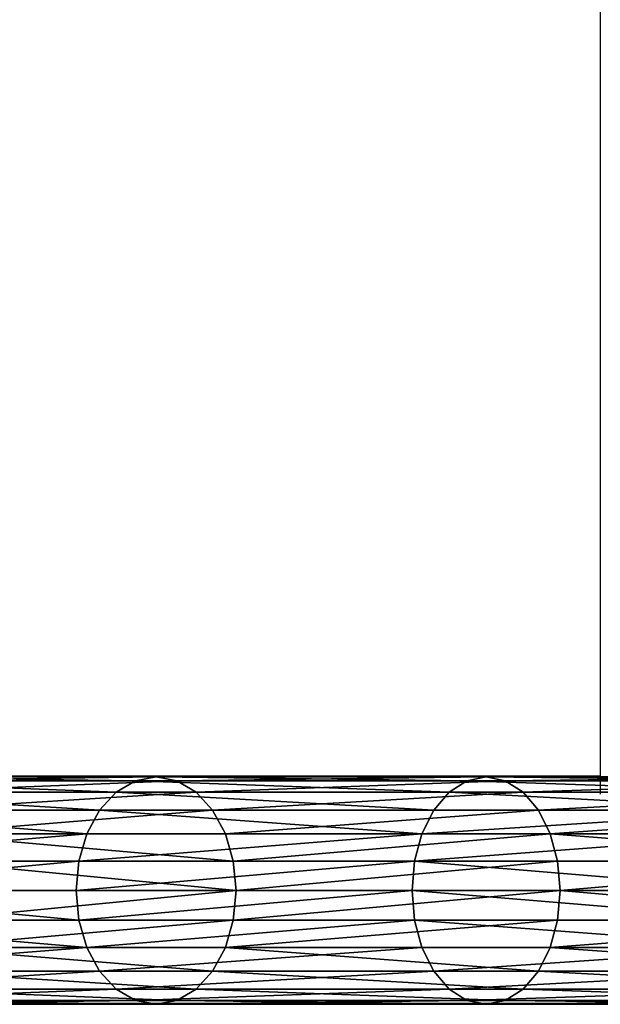
# Model space of a CAD drawing. Units: inches. Extents: x -234 to 462, y -140 to 441.
# Drawn here: x -50 to -39, y 24 to 42 of the extents above; entities that cross this region are included whole.
import ezdxf

# ---------------------------------------------------------------- set-up
doc = ezdxf.new("R2010")
doc.units = ezdxf.units.IN
doc.header["$MEASUREMENT"] = 0
doc.layers.get('0').update_dxf_attribs({"true_color": 0xffffff})
doc.layers.add('element', color=7, linetype='Continuous', true_color=0xcc6600)
doc.layers.add('strefa', color=40, linetype='Continuous')

# ---------------------------------------------------------------- blocks, each defined once
blk = doc.blocks.new('Group_76')
at = {"layer": 'element', "color": 1, "true_color": 0xff0000}
mesh = blk.add_polyface(dxfattribs=at)
corners = [(48.455, 149.122, 70.544), (41.823, 143.919, 70), (48.412, 149.179, 70), (41.87, 143.865, 70.544)]
mesh.append_faces([[corners[k] for k in face] for face in [(0, 1, 2), (1, 0, 3)]], dxfattribs={"vtx0": -1, "color": 1})
mesh = blk.add_polyface(dxfattribs=at)
corners = [(48.412, 149.179, 70), (41.87, 143.865, 69.456), (48.455, 149.122, 69.456), (41.823, 143.919, 70)]
mesh.append_faces([[corners[k] for k in face] for face in [(0, 1, 2), (1, 0, 3)]], dxfattribs={"vtx0": -1, "color": 1})
mesh = blk.add_polyface(dxfattribs=at)
corners = [(48.58, 148.953, 71.05), (41.87, 143.865, 70.544), (48.455, 149.122, 70.544), (42.006, 143.705, 71.05)]
mesh.append_faces([[corners[k] for k in face] for face in [(0, 1, 2), (1, 0, 3)]], dxfattribs={"vtx0": -1, "color": 1})
mesh = blk.add_polyface(dxfattribs=at)
corners = [(48.58, 148.953, 68.95), (41.87, 143.865, 69.456), (42.006, 143.705, 68.95), (48.455, 149.122, 69.456)]
mesh.append_faces([[corners[k] for k in face] for face in [(0, 1, 2), (1, 0, 3)]], dxfattribs={"vtx0": -1, "color": 1})
mesh = blk.add_polyface(dxfattribs=at)
corners = [(48.58, 148.953, 71.05), (42.224, 143.452, 71.485), (42.006, 143.705, 71.05), (48.779, 148.685, 71.485)]
mesh.append_faces([[corners[k] for k in face] for face in [(0, 1, 2), (1, 0, 3)]], dxfattribs={"vtx0": -1, "color": 1})
mesh = blk.add_polyface(dxfattribs=at)
corners = [(48.779, 148.685, 68.515), (42.006, 143.705, 68.95), (42.224, 143.452, 68.515), (48.58, 148.953, 68.95)]
mesh.append_faces([[corners[k] for k in face] for face in [(0, 1, 2), (1, 0, 3)]], dxfattribs={"vtx0": -1, "color": 1})
mesh = blk.add_polyface(dxfattribs=at)
corners = [(48.779, 148.685, 71.485), (42.507, 143.121, 71.819), (42.224, 143.452, 71.485), (49.039, 148.335, 71.819)]
mesh.append_faces([[corners[k] for k in face] for face in [(0, 1, 2), (1, 0, 3)]], dxfattribs={"vtx0": -1, "color": 1})
mesh = blk.add_polyface(dxfattribs=at)
corners = [(42.507, 143.121, 68.181), (48.779, 148.685, 68.515), (42.224, 143.452, 68.515), (49.039, 148.335, 68.181)]
mesh.append_faces([[corners[k] for k in face] for face in [(0, 1, 2), (1, 0, 3)]], dxfattribs={"vtx0": -1, "color": 1})
mesh = blk.add_polyface(dxfattribs=at)
corners = [(49.039, 148.335, 71.819), (42.837, 142.737, 72.028), (42.507, 143.121, 71.819), (49.341, 147.929, 72.028)]
mesh.append_faces([[corners[k] for k in face] for face in [(0, 1, 2), (1, 0, 3)]], dxfattribs={"vtx0": -1, "color": 1})
mesh = blk.add_polyface(dxfattribs=at)
corners = [(42.837, 142.737, 67.972), (49.039, 148.335, 68.181), (42.507, 143.121, 68.181), (49.341, 147.929, 67.972)]
mesh.append_faces([[corners[k] for k in face] for face in [(0, 1, 2), (1, 0, 3)]], dxfattribs={"vtx0": -1, "color": 1})
mesh = blk.add_polyface(dxfattribs=at)
corners = [(49.341, 147.929, 72.028), (43.191, 142.324, 72.1), (42.837, 142.737, 72.028), (49.665, 147.492, 72.1)]
mesh.append_faces([[corners[k] for k in face] for face in [(0, 1, 2), (1, 0, 3)]], dxfattribs={"vtx0": -1, "color": 1})
mesh = blk.add_polyface(dxfattribs=at)
corners = [(43.191, 142.324, 67.9), (49.341, 147.929, 67.972), (42.837, 142.737, 67.972), (49.665, 147.492, 67.9)]
mesh.append_faces([[corners[k] for k in face] for face in [(0, 1, 2), (1, 0, 3)]], dxfattribs={"vtx0": -1, "color": 1})
mesh = blk.add_polyface(dxfattribs=at)
corners = [(49.665, 147.492, 72.1), (43.545, 141.911, 72.028), (43.191, 142.324, 72.1), (49.989, 147.055, 72.028)]
mesh.append_faces([[corners[k] for k in face] for face in [(0, 1, 2), (1, 0, 3)]], dxfattribs={"vtx0": -1, "color": 1})
mesh = blk.add_polyface(dxfattribs=at)
corners = [(43.545, 141.911, 67.972), (49.665, 147.492, 67.9), (43.191, 142.324, 67.9), (49.989, 147.055, 67.972)]
mesh.append_faces([[corners[k] for k in face] for face in [(0, 1, 2), (1, 0, 3)]], dxfattribs={"vtx0": -1, "color": 1})
mesh = blk.add_polyface(dxfattribs=at)
corners = [(43.875, 141.526, 68.181), (49.989, 147.055, 67.972), (43.545, 141.911, 67.972), (50.291, 146.648, 68.181)]
mesh.append_faces([[corners[k] for k in face] for face in [(0, 1, 2), (1, 0, 3)]], dxfattribs={"vtx0": -1, "color": 1})
mesh = blk.add_polyface(dxfattribs=at)
corners = [(49.989, 147.055, 72.028), (43.875, 141.526, 71.819), (43.545, 141.911, 72.028), (50.291, 146.648, 71.819)]
mesh.append_faces([[corners[k] for k in face] for face in [(0, 1, 2), (1, 0, 3)]], dxfattribs={"vtx0": -1, "color": 1})
mesh = blk.add_polyface(dxfattribs=at)
corners = [(44.158, 141.196, 68.515), (50.291, 146.648, 68.181), (43.875, 141.526, 68.181), (50.551, 146.299, 68.515)]
mesh.append_faces([[corners[k] for k in face] for face in [(0, 1, 2), (1, 0, 3)]], dxfattribs={"vtx0": -1, "color": 1})
mesh = blk.add_polyface(dxfattribs=at)
corners = [(50.291, 146.648, 71.819), (44.158, 141.196, 71.485), (43.875, 141.526, 71.819), (50.551, 146.299, 71.485)]
mesh.append_faces([[corners[k] for k in face] for face in [(0, 1, 2), (1, 0, 3)]], dxfattribs={"vtx0": -1, "color": 1})
mesh = blk.add_polyface(dxfattribs=at)
corners = [(44.375, 140.942, 68.95), (50.551, 146.299, 68.515), (44.158, 141.196, 68.515), (50.75, 146.031, 68.95)]
mesh.append_faces([[corners[k] for k in face] for face in [(0, 1, 2), (1, 0, 3)]], dxfattribs={"vtx0": -1, "color": 1})
mesh = blk.add_polyface(dxfattribs=at)
corners = [(44.375, 140.942, 71.05), (50.551, 146.299, 71.485), (50.75, 146.031, 71.05), (44.158, 141.196, 71.485)]
mesh.append_faces([[corners[k] for k in face] for face in [(0, 1, 2), (1, 0, 3)]], dxfattribs={"vtx0": -1, "color": 1})
mesh = blk.add_polyface(dxfattribs=at)
corners = [(44.375, 140.942, 68.95), (50.875, 145.862, 69.456), (50.75, 146.031, 68.95), (44.512, 140.783, 69.456)]
mesh.append_faces([[corners[k] for k in face] for face in [(0, 1, 2), (1, 0, 3)]], dxfattribs={"vtx0": -1, "color": 1})
mesh = blk.add_polyface(dxfattribs=at)
corners = [(44.375, 140.942, 71.05), (50.875, 145.862, 70.544), (44.512, 140.783, 70.544), (50.75, 146.031, 71.05)]
mesh.append_faces([[corners[k] for k in face] for face in [(0, 1, 2), (1, 0, 3)]], dxfattribs={"vtx0": -1, "color": 1})
mesh = blk.add_polyface(dxfattribs=at)
corners = [(44.559, 140.728, 70), (50.875, 145.862, 69.456), (44.512, 140.783, 69.456), (50.917, 145.805, 70)]
mesh.append_faces([[corners[k] for k in face] for face in [(0, 1, 2), (1, 0, 3)]], dxfattribs={"vtx0": -1, "color": 1})
mesh = blk.add_polyface(dxfattribs=at)
corners = [(44.559, 140.728, 70), (50.875, 145.862, 70.544), (50.917, 145.805, 70), (44.512, 140.783, 70.544)]
mesh.append_faces([[corners[k] for k in face] for face in [(0, 1, 2), (1, 0, 3)]], dxfattribs={"vtx0": -1, "color": 1})
mesh = blk.add_polyface(dxfattribs=at)
corners = [(41.823, 143.919, 70), (35.669, 138.159, 70.544), (35.619, 138.21, 70), (41.87, 143.865, 70.544)]
mesh.append_faces([[corners[k] for k in face] for face in [(0, 1, 2), (1, 0, 3)]], dxfattribs={"vtx0": -1, "color": 1})
mesh = blk.add_polyface(dxfattribs=at)
corners = [(41.87, 143.865, 69.456), (35.619, 138.21, 70), (35.669, 138.159, 69.456), (41.823, 143.919, 70)]
mesh.append_faces([[corners[k] for k in face] for face in [(0, 1, 2), (1, 0, 3)]], dxfattribs={"vtx0": -1, "color": 1})
mesh = blk.add_polyface(dxfattribs=at)
corners = [(41.87, 143.865, 70.544), (35.817, 138.009, 71.05), (35.669, 138.159, 70.544), (42.006, 143.705, 71.05)]
mesh.append_faces([[corners[k] for k in face] for face in [(0, 1, 2), (1, 0, 3)]], dxfattribs={"vtx0": -1, "color": 1})
mesh = blk.add_polyface(dxfattribs=at)
corners = [(42.006, 143.705, 68.95), (35.669, 138.159, 69.456), (35.817, 138.009, 68.95), (41.87, 143.865, 69.456)]
mesh.append_faces([[corners[k] for k in face] for face in [(0, 1, 2), (1, 0, 3)]], dxfattribs={"vtx0": -1, "color": 1})
mesh = blk.add_polyface(dxfattribs=at)
corners = [(42.006, 143.705, 71.05), (36.051, 137.772, 71.485), (35.817, 138.009, 71.05), (42.224, 143.452, 71.485)]
mesh.append_faces([[corners[k] for k in face] for face in [(0, 1, 2), (1, 0, 3)]], dxfattribs={"vtx0": -1, "color": 1})
mesh = blk.add_polyface(dxfattribs=at)
corners = [(36.051, 137.772, 68.515), (42.006, 143.705, 68.95), (35.817, 138.009, 68.95), (42.224, 143.452, 68.515)]
mesh.append_faces([[corners[k] for k in face] for face in [(0, 1, 2), (1, 0, 3)]], dxfattribs={"vtx0": -1, "color": 1})
mesh = blk.add_polyface(dxfattribs=at)
corners = [(42.224, 143.452, 71.485), (36.357, 137.462, 71.819), (36.051, 137.772, 71.485), (42.507, 143.121, 71.819)]
mesh.append_faces([[corners[k] for k in face] for face in [(0, 1, 2), (1, 0, 3)]], dxfattribs={"vtx0": -1, "color": 1})
mesh = blk.add_polyface(dxfattribs=at)
corners = [(36.357, 137.462, 68.181), (42.224, 143.452, 68.515), (36.051, 137.772, 68.515), (42.507, 143.121, 68.181)]
mesh.append_faces([[corners[k] for k in face] for face in [(0, 1, 2), (1, 0, 3)]], dxfattribs={"vtx0": -1, "color": 1})
mesh = blk.add_polyface(dxfattribs=at)
corners = [(42.507, 143.121, 71.819), (36.713, 137.101, 72.028), (36.357, 137.462, 71.819), (42.837, 142.737, 72.028)]
mesh.append_faces([[corners[k] for k in face] for face in [(0, 1, 2), (1, 0, 3)]], dxfattribs={"vtx0": -1, "color": 1})
mesh = blk.add_polyface(dxfattribs=at)
corners = [(36.713, 137.101, 67.972), (42.507, 143.121, 68.181), (36.357, 137.462, 68.181), (42.837, 142.737, 67.972)]
mesh.append_faces([[corners[k] for k in face] for face in [(0, 1, 2), (1, 0, 3)]], dxfattribs={"vtx0": -1, "color": 1})
mesh = blk.add_polyface(dxfattribs=at)
corners = [(42.837, 142.737, 72.028), (37.095, 136.714, 72.1), (36.713, 137.101, 72.028), (43.191, 142.324, 72.1)]
mesh.append_faces([[corners[k] for k in face] for face in [(0, 1, 2), (1, 0, 3)]], dxfattribs={"vtx0": -1, "color": 1})
mesh = blk.add_polyface(dxfattribs=at)
corners = [(37.095, 136.714, 67.9), (42.837, 142.737, 67.972), (36.713, 137.101, 67.972), (43.191, 142.324, 67.9)]
mesh.append_faces([[corners[k] for k in face] for face in [(0, 1, 2), (1, 0, 3)]], dxfattribs={"vtx0": -1, "color": 1})
mesh = blk.add_polyface(dxfattribs=at)
corners = [(43.191, 142.324, 72.1), (37.477, 136.327, 72.028), (37.095, 136.714, 72.1), (43.545, 141.911, 72.028)]
mesh.append_faces([[corners[k] for k in face] for face in [(0, 1, 2), (1, 0, 3)]], dxfattribs={"vtx0": -1, "color": 1})
mesh = blk.add_polyface(dxfattribs=at)
corners = [(37.477, 136.327, 67.972), (43.191, 142.324, 67.9), (37.095, 136.714, 67.9), (43.545, 141.911, 67.972)]
mesh.append_faces([[corners[k] for k in face] for face in [(0, 1, 2), (1, 0, 3)]], dxfattribs={"vtx0": -1, "color": 1})
mesh = blk.add_polyface(dxfattribs=at)
corners = [(37.833, 135.967, 68.181), (43.545, 141.911, 67.972), (37.477, 136.327, 67.972), (43.875, 141.526, 68.181)]
mesh.append_faces([[corners[k] for k in face] for face in [(0, 1, 2), (1, 0, 3)]], dxfattribs={"vtx0": -1, "color": 1})
mesh = blk.add_polyface(dxfattribs=at)
corners = [(43.545, 141.911, 72.028), (37.833, 135.967, 71.819), (37.477, 136.327, 72.028), (43.875, 141.526, 71.819)]
mesh.append_faces([[corners[k] for k in face] for face in [(0, 1, 2), (1, 0, 3)]], dxfattribs={"vtx0": -1, "color": 1})
mesh = blk.add_polyface(dxfattribs=at)
corners = [(38.139, 135.657, 68.515), (43.875, 141.526, 68.181), (37.833, 135.967, 68.181), (44.158, 141.196, 68.515)]
mesh.append_faces([[corners[k] for k in face] for face in [(0, 1, 2), (1, 0, 3)]], dxfattribs={"vtx0": -1, "color": 1})
mesh = blk.add_polyface(dxfattribs=at)
corners = [(43.875, 141.526, 71.819), (38.139, 135.657, 71.485), (37.833, 135.967, 71.819), (44.158, 141.196, 71.485)]
mesh.append_faces([[corners[k] for k in face] for face in [(0, 1, 2), (1, 0, 3)]], dxfattribs={"vtx0": -1, "color": 1})
mesh = blk.add_polyface(dxfattribs=at)
corners = [(38.374, 135.419, 68.95), (44.158, 141.196, 68.515), (38.139, 135.657, 68.515), (44.375, 140.942, 68.95)]
mesh.append_faces([[corners[k] for k in face] for face in [(0, 1, 2), (1, 0, 3)]], dxfattribs={"vtx0": -1, "color": 1})
mesh = blk.add_polyface(dxfattribs=at)
corners = [(44.158, 141.196, 71.485), (38.374, 135.419, 71.05), (38.139, 135.657, 71.485), (44.375, 140.942, 71.05)]
mesh.append_faces([[corners[k] for k in face] for face in [(0, 1, 2), (1, 0, 3)]], dxfattribs={"vtx0": -1, "color": 1})
mesh = blk.add_polyface(dxfattribs=at)
corners = [(38.521, 135.27, 69.456), (44.375, 140.942, 68.95), (38.374, 135.419, 68.95), (44.512, 140.783, 69.456)]
mesh.append_faces([[corners[k] for k in face] for face in [(0, 1, 2), (1, 0, 3)]], dxfattribs={"vtx0": -1, "color": 1})
mesh = blk.add_polyface(dxfattribs=at)
corners = [(38.374, 135.419, 71.05), (44.512, 140.783, 70.544), (38.521, 135.27, 70.544), (44.375, 140.942, 71.05)]
mesh.append_faces([[corners[k] for k in face] for face in [(0, 1, 2), (1, 0, 3)]], dxfattribs={"vtx0": -1, "color": 1})
mesh = blk.add_polyface(dxfattribs=at)
corners = [(38.571, 135.219, 70), (44.512, 140.783, 69.456), (38.521, 135.27, 69.456), (44.559, 140.728, 70)]
mesh.append_faces([[corners[k] for k in face] for face in [(0, 1, 2), (1, 0, 3)]], dxfattribs={"vtx0": -1, "color": 1})
mesh = blk.add_polyface(dxfattribs=at)
corners = [(38.521, 135.27, 70.544), (44.559, 140.728, 70), (38.571, 135.219, 70), (44.512, 140.783, 70.544)]
mesh.append_faces([[corners[k] for k in face] for face in [(0, 1, 2), (1, 0, 3)]], dxfattribs={"vtx0": -1, "color": 1})
mesh = blk.add_polyface(dxfattribs=at)
corners = [(29.83, 132.079, 70), (35.669, 138.159, 70.544), (29.884, 132.032, 70.544), (35.619, 138.21, 70)]
mesh.append_faces([[corners[k] for k in face] for face in [(0, 1, 2), (1, 0, 3)]], dxfattribs={"vtx0": -1, "color": 1})
mesh = blk.add_polyface(dxfattribs=at)
corners = [(35.669, 138.159, 69.456), (29.83, 132.079, 70), (29.884, 132.032, 69.456), (35.619, 138.21, 70)]
mesh.append_faces([[corners[k] for k in face] for face in [(0, 1, 2), (1, 0, 3)]], dxfattribs={"vtx0": -1, "color": 1})
mesh = blk.add_polyface(dxfattribs=at)
corners = [(29.884, 132.032, 70.544), (35.817, 138.009, 71.05), (30.042, 131.893, 71.05), (35.669, 138.159, 70.544)]
mesh.append_faces([[corners[k] for k in face] for face in [(0, 1, 2), (1, 0, 3)]], dxfattribs={"vtx0": -1, "color": 1})
mesh = blk.add_polyface(dxfattribs=at)
corners = [(35.817, 138.009, 68.95), (29.884, 132.032, 69.456), (30.042, 131.893, 68.95), (35.669, 138.159, 69.456)]
mesh.append_faces([[corners[k] for k in face] for face in [(0, 1, 2), (1, 0, 3)]], dxfattribs={"vtx0": -1, "color": 1})
mesh = blk.add_polyface(dxfattribs=at)
corners = [(35.817, 138.009, 71.05), (30.292, 131.673, 71.485), (30.042, 131.893, 71.05), (36.051, 137.772, 71.485)]
mesh.append_faces([[corners[k] for k in face] for face in [(0, 1, 2), (1, 0, 3)]], dxfattribs={"vtx0": -1, "color": 1})
mesh = blk.add_polyface(dxfattribs=at)
corners = [(30.292, 131.673, 68.515), (35.817, 138.009, 68.95), (30.042, 131.893, 68.95), (36.051, 137.772, 68.515)]
mesh.append_faces([[corners[k] for k in face] for face in [(0, 1, 2), (1, 0, 3)]], dxfattribs={"vtx0": -1, "color": 1})
mesh = blk.add_polyface(dxfattribs=at)
corners = [(36.051, 137.772, 71.485), (30.619, 131.385, 71.819), (30.292, 131.673, 71.485), (36.357, 137.462, 71.819)]
mesh.append_faces([[corners[k] for k in face] for face in [(0, 1, 2), (1, 0, 3)]], dxfattribs={"vtx0": -1, "color": 1})
mesh = blk.add_polyface(dxfattribs=at)
corners = [(30.619, 131.385, 68.181), (36.051, 137.772, 68.515), (30.292, 131.673, 68.515), (36.357, 137.462, 68.181)]
mesh.append_faces([[corners[k] for k in face] for face in [(0, 1, 2), (1, 0, 3)]], dxfattribs={"vtx0": -1, "color": 1})
mesh = blk.add_polyface(dxfattribs=at)
corners = [(36.357, 137.462, 71.819), (30.999, 131.05, 72.028), (30.619, 131.385, 71.819), (36.713, 137.101, 72.028)]
mesh.append_faces([[corners[k] for k in face] for face in [(0, 1, 2), (1, 0, 3)]], dxfattribs={"vtx0": -1, "color": 1})
mesh = blk.add_polyface(dxfattribs=at)
corners = [(30.999, 131.05, 67.972), (36.357, 137.462, 68.181), (30.619, 131.385, 68.181), (36.713, 137.101, 67.972)]
mesh.append_faces([[corners[k] for k in face] for face in [(0, 1, 2), (1, 0, 3)]], dxfattribs={"vtx0": -1, "color": 1})
mesh = blk.add_polyface(dxfattribs=at)
corners = [(36.713, 137.101, 72.028), (31.408, 130.691, 72.1), (30.999, 131.05, 72.028), (37.095, 136.714, 72.1)]
mesh.append_faces([[corners[k] for k in face] for face in [(0, 1, 2), (1, 0, 3)]], dxfattribs={"vtx0": -1, "color": 1})
mesh = blk.add_polyface(dxfattribs=at)
corners = [(31.408, 130.691, 67.9), (36.713, 137.101, 67.972), (30.999, 131.05, 67.972), (37.095, 136.714, 67.9)]
mesh.append_faces([[corners[k] for k in face] for face in [(0, 1, 2), (1, 0, 3)]], dxfattribs={"vtx0": -1, "color": 1})
mesh = blk.add_polyface(dxfattribs=at)
corners = [(37.095, 136.714, 72.1), (31.816, 130.332, 72.028), (31.408, 130.691, 72.1), (37.477, 136.327, 72.028)]
mesh.append_faces([[corners[k] for k in face] for face in [(0, 1, 2), (1, 0, 3)]], dxfattribs={"vtx0": -1, "color": 1})
mesh = blk.add_polyface(dxfattribs=at)
corners = [(31.816, 130.332, 67.972), (37.095, 136.714, 67.9), (31.408, 130.691, 67.9), (37.477, 136.327, 67.972)]
mesh.append_faces([[corners[k] for k in face] for face in [(0, 1, 2), (1, 0, 3)]], dxfattribs={"vtx0": -1, "color": 1})
mesh = blk.add_polyface(dxfattribs=at)
corners = [(32.196, 129.997, 68.181), (37.477, 136.327, 67.972), (31.816, 130.332, 67.972), (37.833, 135.967, 68.181)]
mesh.append_faces([[corners[k] for k in face] for face in [(0, 1, 2), (1, 0, 3)]], dxfattribs={"vtx0": -1, "color": 1})
mesh = blk.add_polyface(dxfattribs=at)
corners = [(37.477, 136.327, 72.028), (32.196, 129.997, 71.819), (31.816, 130.332, 72.028), (37.833, 135.967, 71.819)]
mesh.append_faces([[corners[k] for k in face] for face in [(0, 1, 2), (1, 0, 3)]], dxfattribs={"vtx0": -1, "color": 1})
mesh = blk.add_polyface(dxfattribs=at)
corners = [(32.523, 129.71, 68.515), (37.833, 135.967, 68.181), (32.196, 129.997, 68.181), (38.139, 135.657, 68.515)]
mesh.append_faces([[corners[k] for k in face] for face in [(0, 1, 2), (1, 0, 3)]], dxfattribs={"vtx0": -1, "color": 1})
mesh = blk.add_polyface(dxfattribs=at)
corners = [(37.833, 135.967, 71.819), (32.523, 129.71, 71.485), (32.196, 129.997, 71.819), (38.139, 135.657, 71.485)]
mesh.append_faces([[corners[k] for k in face] for face in [(0, 1, 2), (1, 0, 3)]], dxfattribs={"vtx0": -1, "color": 1})
mesh = blk.add_polyface(dxfattribs=at)
corners = [(32.774, 129.489, 68.95), (38.139, 135.657, 68.515), (32.523, 129.71, 68.515), (38.374, 135.419, 68.95)]
mesh.append_faces([[corners[k] for k in face] for face in [(0, 1, 2), (1, 0, 3)]], dxfattribs={"vtx0": -1, "color": 1})
mesh = blk.add_polyface(dxfattribs=at)
corners = [(38.139, 135.657, 71.485), (32.774, 129.489, 71.05), (32.523, 129.71, 71.485), (38.374, 135.419, 71.05)]
mesh.append_faces([[corners[k] for k in face] for face in [(0, 1, 2), (1, 0, 3)]], dxfattribs={"vtx0": -1, "color": 1})
mesh = blk.add_polyface(dxfattribs=at)
corners = [(38.521, 135.27, 69.456), (32.774, 129.489, 68.95), (32.931, 129.35, 69.456), (38.374, 135.419, 68.95)]
mesh.append_faces([[corners[k] for k in face] for face in [(0, 1, 2), (1, 0, 3)]], dxfattribs={"vtx0": -1, "color": 1})
mesh = blk.add_polyface(dxfattribs=at)
corners = [(32.774, 129.489, 71.05), (38.521, 135.27, 70.544), (32.931, 129.35, 70.544), (38.374, 135.419, 71.05)]
mesh.append_faces([[corners[k] for k in face] for face in [(0, 1, 2), (1, 0, 3)]], dxfattribs={"vtx0": -1, "color": 1})
mesh = blk.add_polyface(dxfattribs=at)
corners = [(38.571, 135.219, 70), (32.931, 129.35, 69.456), (32.985, 129.303, 70), (38.521, 135.27, 69.456)]
mesh.append_faces([[corners[k] for k in face] for face in [(0, 1, 2), (1, 0, 3)]], dxfattribs={"vtx0": -1, "color": 1})
mesh = blk.add_polyface(dxfattribs=at)
corners = [(32.931, 129.35, 70.544), (38.571, 135.219, 70), (32.985, 129.303, 70), (38.521, 135.27, 70.544)]
mesh.append_faces([[corners[k] for k in face] for face in [(0, 1, 2), (1, 0, 3)]], dxfattribs={"vtx0": -1, "color": 1})
blk = doc.blocks.new('0202')
for p, q in [((-110.872, -58.728), (-110.872, -122.424)), ((-110.872, -122.424), (-128.93, -122.424)), ((-110.872, -122.424), (-110.872, -122.76)), ((-59.38, -126.624), (-154.177, -126.624))]:
    blk.add_line(p, q)

msp = doc.modelspace()

# ---------------------------------------------------------------- block references
at = {"layer": 'element', "extrusion": (0, -1, 3.63615e-13)}
msp.add_blockref('Group_76', (-84.078, -55.006, -96.243), dxfattribs=at)
at = {"layer": 'strefa'}
msp.add_blockref('0202', (72.095, 150.784), dxfattribs=at)

doc.saveas('drawing.dxf')
